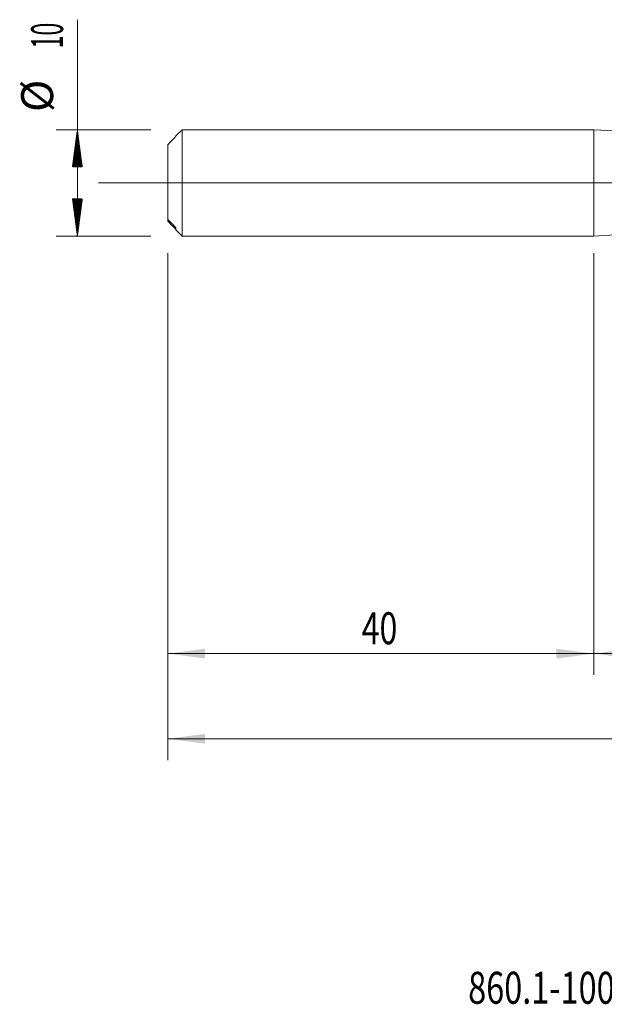
# Model space of a CAD drawing. Units: millimetres. Extents: x -206 to 87, y -200 to 27.
# Drawn here: x -54 to 1, y -77 to 15 of the extents above; entities that cross this region are included whole.
import ezdxf

# ---------------------------------------------------------------- set-up
doc = ezdxf.new("R2010")
doc.units = ezdxf.units.MM
doc.linetypes.add('CENTER', pattern=[47.5, 22, -8.5, 8.5, -8.5])
for name, color, linetype in [('1', 4, 'Continuous'), ('2', 7, 'Continuous'), ('SK1', 4, 'Continuous'), ('SK2', 7, 'Continuous'), ('SK4', 2, 'CENTER'), ('SK6', 5, 'Continuous')]:
    doc.layers.add(name, color=color, linetype=linetype)
doc.styles.add('iso_b_vert', font='simplex.shx')
doc.dimstyles.get("Standard").update_dxf_attribs({"dimtxt": 0.18, "dimasz": 0.18, "dimexe": 0.18, "dimexo": 0.0625, "dimgap": 0.09, "dimtad": 1, "dimzin": 0, "dimdsep": 52, "dimtxsty": 'Standard', "dimcen": 0.09, "dimadec": 0, "dimazin": 0, "dimtfac": 1, "dimtdec": 4, "dimtofl": 0, "dimtmove": 0, "dimatfit": 3, "dimfxl": 1, "dimtolj": 1, "dimtzin": 0, "dimarcsym": 0})

# ---------------------------------------------------------------- blocks, each defined once
blk = doc.blocks.new('_U2')
at = {"layer": 'SK2', "lineweight": 13}
for p, q in [((-40, -6.5875), (-40, -46.222504)), ((0, -6.5875), (0, -46.222504)), ((-40, -44.222504), (0, -44.222504))]:
    blk.add_line(p, q, dxfattribs=at)
at = {"layer": 'SK2', "lineweight": 18}
for points in [[(-40, -44.222504), (-36.500002, -43.76172), (-36.499998, -44.683287)], [(0, -44.222504), (-3.499998, -44.683287), (-3.500002, -43.76172)]]:
    blk.add_solid(points, dxfattribs=at)
at = {"layer": 'SK2', "lineweight": 18, "insert": (-21.790771, -43.337389), "char_height": 3, "attachment_point": 7, "line_spacing_factor": 1.084337, "style": 'iso_b_vert'}
blk.add_mtext('\\W0.7361;40', dxfattribs=at)
blk = doc.blocks.new('_U3')
at = {"layer": 'SK2', "lineweight": 13}
for p, q in [((-40, -6.5875), (-40, -54.222504)), ((63, -6.5875), (63, -54.222504)), ((-40, -52.222504), (63, -52.222504))]:
    blk.add_line(p, q, dxfattribs=at)
at = {"layer": 'SK2', "lineweight": 18}
for points in [[(-40, -52.222504), (-36.500002, -51.76172), (-36.499998, -52.683287)], [(63, -52.222504), (59.500002, -52.683287), (59.499998, -51.76172)]]:
    blk.add_solid(points, dxfattribs=at)
at = {"layer": 'SK2', "lineweight": 18, "insert": (9.121201, -51.337389), "char_height": 3, "attachment_point": 7, "line_spacing_factor": 1.084337, "style": 'iso_b_vert'}
blk.add_mtext('\\W0.6217;103', dxfattribs=at)
blk = doc.blocks.new('_U4')
at = {"layer": '2', "lineweight": 13}
for p, q in [((0, -6.5875), (0, -46.222504)), ((63, -6.5875), (63, -46.222504)), ((63, -44.222504), (0, -44.222504))]:
    blk.add_line(p, q, dxfattribs=at)
at = {"layer": '2', "lineweight": 18}
for points in [[(0, -44.222504), (3.499998, -43.76172), (3.500002, -44.683287)], [(63, -44.222504), (59.500002, -44.683287), (59.499998, -43.76172)]]:
    blk.add_solid(points, dxfattribs=at)
at = {"layer": '2', "lineweight": 18, "insert": (29.867172, -43.337389), "char_height": 3, "attachment_point": 7, "line_spacing_factor": 1.084337, "style": 'iso_b_vert'}
blk.add_mtext('\\W0.6740;63', dxfattribs=at)

msp = doc.modelspace()

# ---------------------------------------------------------------- hatches: boundary and pattern name
at = {"layer": 'SK2', "lineweight": 13}
h = msp.add_hatch(dxfattribs=at)
h.set_pattern_fill('ANSI31', color=256, scale=0.0062, style=0)
h.paths.add_polyline_path([(-48.5, 5), (-48.039, 1.5), (-48.961, 1.5)])
h = msp.add_hatch(dxfattribs=at)
h.set_pattern_fill('ANSI31', color=256, scale=0.0062, style=0)
h.paths.add_polyline_path([(-48.5, -5), (-48.961, -1.5), (-48.039, -1.5)])

# ---------------------------------------------------------------- linework, layer by layer
at = {"layer": '1', "lineweight": 18}
for p, q in [((0, 5), (0, -5)), ((2, 4.893), (0, 5)), ((0, -5), (2, -4.893))]:
    msp.add_line(p, q, dxfattribs=at)
at = {"layer": '1', "lineweight": 13, "ltscale": 0.05}
msp.add_line((-46.5, 0), (67.709, 0), dxfattribs=at)
at = {"layer": 'SK1', "lineweight": 18}
for p, q in [((-38.66, 5), (-39.25, 4.41)), ((-38.66, -5), (-38.66, 5)), ((0, 5), (-38.66, 5)), ((0, 5), (0, -5)), ((-39.25, 4.41), (-39.25, 4.377)), ((-40, 3.592), (-40, -3.425)), ((-40, -3.425), (-40, -3.592)), ((-39.25, -4.41), (-39.25, -4.227)), ((-39.25, -4.41), (-38.66, -5)), ((-38.66, -5), (0, -5))]:
    msp.add_line(p, q, dxfattribs=at)
at = {"layer": 'SK1', "lineweight": 13}
msp.add_line((-39.35, -4.261), (-39.35, -4.094), dxfattribs=at)
at = {"layer": 'SK1', "lineweight": 18}
for points in [[(-40, 3.592), (-39.784, 3.816), (-39.567, 4.039), (-39.35, 4.261)], [(-39.35, -4.095), (-39.567, -3.872), (-39.784, -3.649), (-40, -3.425)], [(-40, -3.592), (-39.784, -3.816), (-39.567, -4.039), (-39.35, -4.261)]]:
    msp.add_open_spline(points, degree=3, dxfattribs=at)
for points, knots in [([(-39.35, 4.261), (-39.338, 4.273), (-39.327, 4.285), (-39.31, 4.303), (-39.305, 4.309), (-39.295, 4.32), (-39.29, 4.326), (-39.28, 4.337), (-39.276, 4.342), (-39.268, 4.352), (-39.264, 4.356), (-39.257, 4.365), (-39.255, 4.368), (-39.251, 4.374), (-39.25, 4.376), (-39.25, 4.377)], [0, 0, 0, 0, 0.25, 0.25, 0.375, 0.375, 0.5, 0.5, 0.625, 0.625, 0.75, 0.75, 0.875, 0.875, 1, 1, 1, 1]), ([(-39.25, -4.227), (-39.25, -4.225), (-39.251, -4.221), (-39.254, -4.215), (-39.255, -4.213), (-39.258, -4.208), (-39.259, -4.206), (-39.264, -4.198), (-39.268, -4.192), (-39.276, -4.181), (-39.28, -4.175), (-39.294, -4.157), (-39.305, -4.144), (-39.327, -4.119), (-39.338, -4.107), (-39.35, -4.095)], [0, 0, 0, 0, 0.125, 0.125, 0.1875, 0.1875, 0.25, 0.25, 0.375, 0.375, 0.5, 0.5, 0.75, 0.75, 1, 1, 1, 1]), ([(-39.35, -4.261), (-39.338, -4.273), (-39.327, -4.285), (-39.31, -4.303), (-39.305, -4.309), (-39.295, -4.32), (-39.29, -4.326), (-39.28, -4.337), (-39.276, -4.342), (-39.268, -4.352), (-39.264, -4.356), (-39.257, -4.365), (-39.255, -4.368), (-39.251, -4.374), (-39.25, -4.376), (-39.25, -4.377)], [0, 0, 0, 0, 0.25, 0.25, 0.375, 0.375, 0.5, 0.5, 0.625, 0.625, 0.75, 0.75, 0.875, 0.875, 1, 1, 1, 1])]:
    msp.add_open_spline(points, degree=3, knots=knots, dxfattribs=at)
at = {"layer": 'SK2', "lineweight": 13}
for p, q in [((-48.5, -5), (-48.5, 15.334)), ((-41.587, 5), (-50.5, 5)), ((-41.587, -5), (-50.5, -5))]:
    msp.add_line(p, q, dxfattribs=at)
at = {"layer": 'SK4', "lineweight": 18, "ltscale": 0.05}
msp.add_line((-43, 0), (66, 0), dxfattribs=at)

# ---------------------------------------------------------------- texts
at = {"layer": 'SK2', "lineweight": 18, "char_height": 3, "attachment_point": 7, "rotation": 90, "line_spacing_factor": 1.084337, "style": 'iso_b_vert'}
for s, insert in [('\\W0.5321;10', (-49.841, 12.635)), ('%%c', (-49.841, 6.658))]:
    msp.add_mtext(s, dxfattribs=dict(at, insert=insert))
at = {"layer": 'SK6', "lineweight": 18, "insert": (-11.792, -77.115), "char_height": 3, "attachment_point": 7, "line_spacing_factor": 1.084337, "style": 'iso_b_vert'}
msp.add_mtext('\\W0.7455;860.1-1000-046A1-SD S2BM', dxfattribs=at)

# ---------------------------------------------------------------- dimensions: what is measured, and where the dimension line sits
at = {"layer": '2', "lineweight": 18}
dim = msp.add_linear_dim(base=(0, -44.223), p1=(63, -5), p2=(0, -5), dimstyle='Standard', override={"dimtxt": 3, "dimasz": 3.5, "dimexe": 2, "dimexo": 1.5875, "dimgap": 1.5, "dimtad": 1, "dimtih": 1, "dimtoh": 0, "dimdec": 2, "dimlfac": 1, "dimzin": 8, "dimdsep": 46, "dimlunit": 2, "dimpost": '', "dimtxsty": 'iso_b_vert', "dimsah": 1, "dimse1": 0, "dimse2": 0, "dimsd1": 0, "dimsd2": 0, "dimclrd": 2, "dimclre": 2, "dimclrt": 2, "dimtol": 0, "dimtm": -0.1, "dimtfac": 1.166667, "dimtdec": 2, "dimtofl": 1, "dimtmove": 0, "dimtzin": 8, "dimlwd": 13, "dimlwe": 13}, dxfattribs=at)
dim.commit()
dim.dimension.update_dxf_attribs({"geometry": '_U4', "text_midpoint": (31.5, -44.223)})
at = {"layer": 'SK2', "lineweight": 18}
for base, p2, picture, middle in [((0, -44.223), (0, -5), '_U2', (-20, -44.223)), ((63, -52.223), (63, -5), '_U3', (11.5, -52.223))]:
    dim = msp.add_linear_dim(base=base, p1=(-40, -5), p2=p2, dimstyle='Standard', override={"dimtxt": 3, "dimasz": 3.5, "dimexe": 2, "dimexo": 1.5875, "dimgap": 1.5, "dimtad": 1, "dimtih": 1, "dimtoh": 0, "dimdec": 2, "dimlfac": 1, "dimzin": 8, "dimdsep": 46, "dimlunit": 2, "dimpost": '', "dimtxsty": 'iso_b_vert', "dimsah": 1, "dimse1": 0, "dimse2": 0, "dimsd1": 0, "dimsd2": 0, "dimclrd": 2, "dimclre": 2, "dimclrt": 2, "dimtol": 0, "dimtm": -0.1, "dimtfac": 1.166667, "dimtdec": 2, "dimtofl": 1, "dimtmove": 0, "dimtzin": 8, "dimlwd": 13, "dimlwe": 13}, dxfattribs=at)
    dim.commit()
    dim.dimension.update_dxf_attribs({"geometry": picture, "text_midpoint": middle})

doc.saveas('drawing.dxf')
